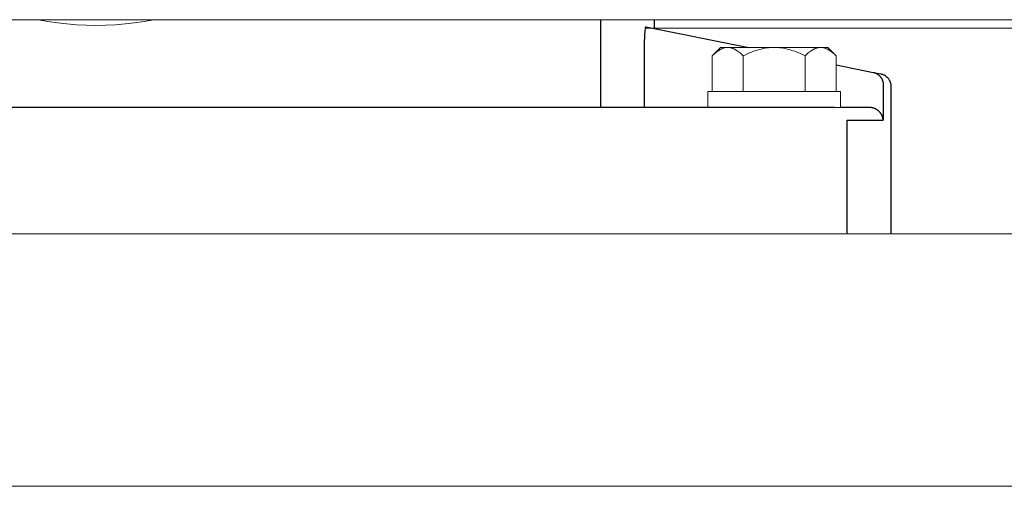
# Model space of a CAD drawing. Units: millimetres. Extents: x -1359 to 1977, y 4678 to 9781.
# Drawn here: x 153 to 309, y 4789 to 4863 of the extents above; entities that cross this region are included whole.
import ezdxf

# ---------------------------------------------------------------- set-up
doc = ezdxf.new("R2010")
doc.units = ezdxf.units.MM
doc.layers.add('Make2D$Visible$Curves$1', color=7, linetype='Continuous', true_color=0x000000)
doc.layers.add('Make2D$Visible$Curves$3DCPCOLOR253', color=7, linetype='Continuous', lineweight=0, true_color=0xadadad)
doc.layers.add('Make2D$Visible$Curves$3DCPCOLOR254', color=7, linetype='Continuous', lineweight=0, true_color=0xd6d6d6)

msp = doc.modelspace()

# ---------------------------------------------------------------- linework, layer by layer
at = {"layer": 'Make2D$Visible$Curves$1', "color": 251, "true_color": 0x545454}
for points in [[(244.88, 4862.93), (244.88, 4849.03)], [(252, 4861.77), (252, 4861.76), (252, 4861.76), (251.99, 4861.75), (251.99, 4861.75), (251.99, 4861.74), (251.99, 4861.73), (251.98, 4861.72), (251.98, 4861.7), (251.97, 4861.68), (251.97, 4861.66), (251.96, 4861.64), (251.95, 4861.59), (251.94, 4861.54), (251.93, 4861.49), (251.93, 4861.42)], [(252.04, 4861.8), (252.04, 4861.8), (252.04, 4861.8), (252.04, 4861.8), (252.04, 4861.8), (252.04, 4861.8), (252.04, 4861.8), (252.03, 4861.8), (252.03, 4861.8), (252.03, 4861.8), (252.03, 4861.8), (252.03, 4861.8), (252.03, 4861.8), (252.03, 4861.8), (252.03, 4861.8), (252.03, 4861.8), (252.03, 4861.8), (252.03, 4861.8), (252.03, 4861.8), (252.03, 4861.8), (252.03, 4861.8), (252.03, 4861.8), (252.03, 4861.8), (252.03, 4861.8), (252.03, 4861.8), (252.02, 4861.8), (252.02, 4861.8), (252.02, 4861.8), (252.02, 4861.8), (252.02, 4861.79), (252.02, 4861.79), (252.02, 4861.79), (252.02, 4861.79), (252.02, 4861.79), (252.02, 4861.79), (252.02, 4861.79), (252.02, 4861.79), (252.02, 4861.79), (252.01, 4861.79), (252.01, 4861.79), (252.01, 4861.78), (252.01, 4861.78), (252.01, 4861.78), (252.01, 4861.78), (252.01, 4861.78), (252.01, 4861.78), (252, 4861.77), (252, 4861.77)], [(252.04, 4861.8), (268.4, 4858.53)], [(253.4, 4862.93), (253.4, 4861.53)], [(251.85, 4860.21), (251.84, 4859.8)], [(251.89, 4861.02), (251.86, 4860.62), (251.85, 4860.21)], [(251.93, 4861.42), (251.9, 4861.22), (251.89, 4861.02)], [(251.84, 4849.03), (251.84, 4859.8)], [(282.21, 4855.76), (288.08, 4854.59)], [(288.08, 4854.59), (288.15, 4854.58), (288.21, 4854.56), (288.28, 4854.54), (288.34, 4854.52), (288.41, 4854.49), (288.47, 4854.47), (288.53, 4854.44), (288.6, 4854.41), (288.66, 4854.38), (288.72, 4854.34), (288.77, 4854.31), (288.83, 4854.27), (288.89, 4854.23), (288.94, 4854.19), (288.99, 4854.14), (289.04, 4854.1), (289.09, 4854.05), (289.14, 4854), (289.19, 4853.95), (289.23, 4853.9), (289.27, 4853.84), (289.31, 4853.79), (289.35, 4853.73), (289.39, 4853.67), (289.42, 4853.61), (289.46, 4853.55), (289.49, 4853.49), (289.52, 4853.43), (289.54, 4853.37), (289.57, 4853.3), (289.59, 4853.24), (289.61, 4853.17), (289.63, 4853.11), (289.64, 4853.04), (289.65, 4852.97), (289.66, 4852.9), (289.67, 4852.83), (289.68, 4852.77), (289.68, 4852.7), (289.68, 4852.63)], [(288.08, 4854.59), (289.29, 4854.35)], [(289.29, 4854.35), (289.36, 4854.33), (289.43, 4854.32), (289.49, 4854.3), (289.56, 4854.28), (289.62, 4854.25), (289.68, 4854.23), (289.75, 4854.2), (289.81, 4854.17), (289.87, 4854.14), (289.93, 4854.1), (289.99, 4854.07), (290.04, 4854.03), (290.1, 4853.99), (290.15, 4853.94), (290.21, 4853.9), (290.26, 4853.85), (290.31, 4853.81), (290.36, 4853.76), (290.4, 4853.71), (290.45, 4853.66), (290.49, 4853.6), (290.53, 4853.55), (290.57, 4853.49), (290.61, 4853.43), (290.64, 4853.37), (290.67, 4853.31), (290.7, 4853.25), (290.73, 4853.19), (290.76, 4853.12), (290.78, 4853.06), (290.8, 4853), (290.82, 4852.93), (290.84, 4852.86), (290.86, 4852.8), (290.87, 4852.73), (290.88, 4852.66), (290.89, 4852.59), (290.9, 4852.52), (290.9, 4852.46), (290.9, 4852.39)], [(289.68, 4852.63), (289.68, 4847.03)], [(290.9, 4852.39), (290.9, 4829.03)], [(267.04, 4849.03), (94.9, 4849.03)], [(281.96, 4849.03), (267.04, 4849.03)], [(287.52, 4849.03), (282.9, 4849.03)], [(287.69, 4849.02), (287.63, 4849.02), (287.57, 4849.03), (287.52, 4849.03)], [(289.68, 4847.03), (289.68, 4847.03), (289.67, 4847.1), (289.67, 4847.16), (289.65, 4847.23), (289.64, 4847.29), (289.63, 4847.35), (289.61, 4847.42), (289.59, 4847.48), (289.57, 4847.54), (289.55, 4847.6), (289.52, 4847.66), (289.5, 4847.72), (289.47, 4847.78), (289.44, 4847.84), (289.41, 4847.9), (289.37, 4847.96), (289.34, 4848.01), (289.31, 4848.05), (289.29, 4848.09), (289.26, 4848.13), (289.23, 4848.17), (289.2, 4848.21), (289.17, 4848.24), (289.14, 4848.28), (289.1, 4848.32), (289.07, 4848.35), (289.03, 4848.39), (289, 4848.42), (288.96, 4848.46), (288.92, 4848.49), (288.88, 4848.53), (288.84, 4848.56), (288.8, 4848.59), (288.74, 4848.64), (288.67, 4848.68), (288.64, 4848.7), (288.6, 4848.72), (288.57, 4848.74), (288.53, 4848.76), (288.5, 4848.78), (288.46, 4848.8), (288.43, 4848.82), (288.39, 4848.83), (288.35, 4848.85), (288.31, 4848.87), (288.28, 4848.88), (288.24, 4848.9), (288.17, 4848.92), (288.1, 4848.94), (288.04, 4848.96), (287.97, 4848.98), (287.9, 4848.99), (287.83, 4849), (287.76, 4849.01), (287.72, 4849.02), (287.69, 4849.02)], [(283.92, 4847.03), (289.68, 4847.03)], [(283.92, 4847.03), (283.92, 4829.03)]]:
    msp.add_lwpolyline(points, dxfattribs=at)
at = {"layer": 'Make2D$Visible$Curves$3DCPCOLOR253', "color": 0}
for points in [[(262.58, 4857.21), (263.9, 4858.53)], [(262.58, 4857.21), (262.75, 4857.38), (262.92, 4857.53), (263.08, 4857.67), (263.24, 4857.8), (263.32, 4857.86), (263.4, 4857.92), (263.48, 4857.97), (263.55, 4858.02), (263.63, 4858.07), (263.71, 4858.12), (263.78, 4858.16), (263.86, 4858.2), (263.93, 4858.24), (264.01, 4858.28), (264.08, 4858.31), (264.16, 4858.35), (264.23, 4858.37), (264.3, 4858.4), (264.38, 4858.42), (264.45, 4858.45), (264.52, 4858.46), (264.6, 4858.48), (264.67, 4858.5), (264.74, 4858.51), (264.82, 4858.52), (264.89, 4858.52), (264.96, 4858.53), (265.04, 4858.53)], [(265.04, 4858.53), (263.9, 4858.53)], [(272.4, 4858.53), (265.04, 4858.53)], [(265.04, 4858.53), (265.11, 4858.53), (265.19, 4858.52), (265.26, 4858.52), (265.33, 4858.51), (265.41, 4858.5), (265.48, 4858.48), (265.55, 4858.46), (265.63, 4858.45), (265.7, 4858.42), (265.77, 4858.4), (265.85, 4858.37), (265.92, 4858.35), (266, 4858.31), (266.07, 4858.28), (266.15, 4858.24), (266.22, 4858.2), (266.3, 4858.16), (266.37, 4858.12), (266.45, 4858.07), (266.52, 4858.02), (266.6, 4857.97), (266.68, 4857.92), (266.76, 4857.86), (266.84, 4857.8), (267, 4857.67), (267.16, 4857.53), (267.32, 4857.38), (267.49, 4857.21)], [(267.49, 4857.21), (267.83, 4857.38), (268.16, 4857.53), (268.49, 4857.67), (268.8, 4857.8), (269.12, 4857.92), (269.43, 4858.02), (269.73, 4858.12), (270.04, 4858.2), (270.34, 4858.28), (270.63, 4858.35), (270.93, 4858.4), (271.22, 4858.45), (271.52, 4858.48), (271.81, 4858.51), (272.11, 4858.52), (272.4, 4858.53)], [(279.76, 4858.53), (272.4, 4858.53)], [(272.4, 4858.53), (272.69, 4858.52), (272.99, 4858.51), (273.28, 4858.48), (273.58, 4858.45), (273.87, 4858.4), (274.17, 4858.35), (274.46, 4858.28), (274.76, 4858.2), (275.07, 4858.12), (275.37, 4858.02), (275.68, 4857.92), (276, 4857.8), (276.31, 4857.67), (276.64, 4857.53), (276.97, 4857.38), (277.31, 4857.21)], [(277.31, 4857.21), (277.48, 4857.38), (277.64, 4857.53), (277.8, 4857.67), (277.96, 4857.8), (278.04, 4857.86), (278.12, 4857.92), (278.2, 4857.97), (278.28, 4858.02), (278.35, 4858.07), (278.43, 4858.12), (278.5, 4858.16), (278.58, 4858.2), (278.65, 4858.24), (278.73, 4858.28), (278.8, 4858.31), (278.88, 4858.35), (278.95, 4858.37), (279.03, 4858.4), (279.1, 4858.42), (279.17, 4858.45), (279.25, 4858.46), (279.32, 4858.48), (279.39, 4858.5), (279.47, 4858.51), (279.54, 4858.52), (279.61, 4858.52), (279.69, 4858.53), (279.76, 4858.53)], [(280.9, 4858.53), (279.76, 4858.53)], [(279.76, 4858.53), (279.83, 4858.53), (279.91, 4858.52), (279.98, 4858.52), (280.06, 4858.51), (280.13, 4858.5), (280.2, 4858.48), (280.28, 4858.46), (280.35, 4858.45), (280.42, 4858.42), (280.5, 4858.4), (280.57, 4858.37), (280.64, 4858.35), (280.72, 4858.31), (280.79, 4858.28), (280.87, 4858.24), (280.94, 4858.2), (281.02, 4858.16), (281.09, 4858.12), (281.17, 4858.07), (281.25, 4858.02), (281.32, 4857.97), (281.4, 4857.92), (281.48, 4857.86), (281.56, 4857.8), (281.72, 4857.67), (281.88, 4857.53), (282.05, 4857.38), (282.21, 4857.21)], [(280.9, 4858.53), (282.21, 4857.21)], [(262.58, 4851.53), (262.58, 4857.21)], [(267.49, 4851.53), (267.49, 4857.21)], [(277.31, 4851.53), (277.31, 4857.21)], [(282.21, 4851.53), (282.21, 4857.21)], [(261.9, 4849.03), (261.9, 4851.53)], [(261.9, 4851.53), (272.4, 4851.53)], [(272.4, 4851.53), (282.9, 4851.53)], [(282.9, 4851.53), (282.9, 4849.03)], [(282.9, 4849.03), (281.96, 4849.03)]]:
    msp.add_lwpolyline(points, dxfattribs=at)
at = {"layer": 'Make2D$Visible$Curves$3DCPCOLOR254'}
for points in [[(517.19, 4862.93), (95.08, 4862.93)], [(155.75, 4862.93), (157.26, 4862.65), (158.78, 4862.43), (160.3, 4862.25), (161.83, 4862.13), (163.36, 4862.05), (164.9, 4862.03), (166.44, 4862.05), (167.97, 4862.13), (169.5, 4862.25), (171.02, 4862.43), (172.54, 4862.65), (174.05, 4862.93)], [(89.1, 4829.03), (523.18, 4829.03)], [(522.31, 4789.03), (89.96, 4789.03)]]:
    msp.add_lwpolyline(points, dxfattribs=at)
at = {"layer": 'Make2D$Visible$Curves$3DCPCOLOR254', "color": 254, "true_color": 0xd6d6d6}
msp.add_lwpolyline([(381.68, 4861.58), (251.95, 4861.58)], dxfattribs=at)

doc.saveas('drawing.dxf')
